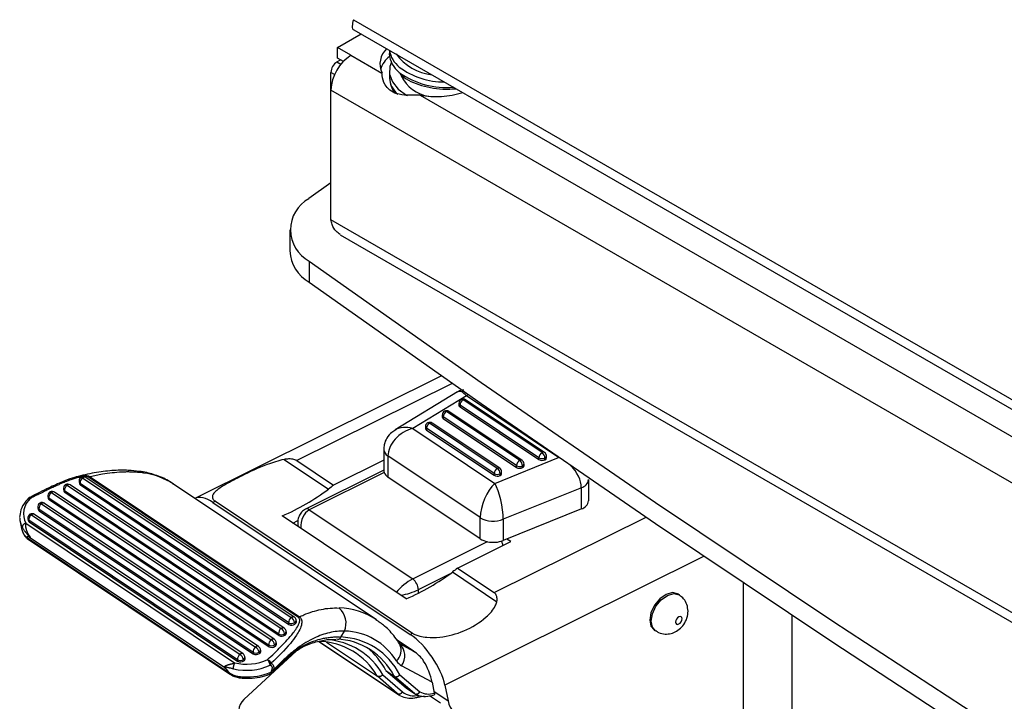
# Model space of a CAD drawing. Units: millimetres. Extents: x 5 to 292, y 5 to 205.
# Drawn here: x 147 to 159, y 81 to 89 of the extents above; entities that cross this region are included whole.
import ezdxf

# ---------------------------------------------------------------- set-up
doc = ezdxf.new("R2010")
doc.units = ezdxf.units.MM

msp = doc.modelspace()

# ---------------------------------------------------------------- linework, layer by layer
at = {"color": 7, "linetype": 'Continuous', "lineweight": 25}
for p, q in [((151.02, 88.908), (188.737, 67.135)), ((151.027, 88.792), (188.866, 66.948)), ((150.836, 88.585), (151.111, 88.744)), ((150.992, 88.495), (150.836, 88.585)), ((150.836, 88.463), (150.836, 88.585)), ((151.437, 88.556), (151.437, 88.516)), ((150.83, 88.418), (150.872, 88.442)), ((150.904, 88.424), (150.836, 88.463)), ((150.992, 88.495), (151.351, 88.288)), ((150.759, 88.091), (150.759, 88.296)), ((151.437, 88.311), (151.437, 88.245)), ((151.437, 88.245), (151.437, 88.232)), ((152.183, 88.106), (152.213, 88.107)), ((188.631, 66.228), (150.759, 88.091)), ((150.759, 86.589), (150.759, 88.091)), ((151.793, 88.033), (188.063, 67.095)), ((150.759, 87.015), (150.505, 86.833)), ((188.631, 64.726), (150.759, 86.589)), ((150.284, 86.472), (150.284, 86.227)), ((150.866, 86.415), (188.66, 64.597)), ((150.507, 86.109), (150.507, 85.864)), ((152.04, 84.779), (149.19, 83.359)), ((152.228, 84.592), (151.506, 84.153)), ((152.33, 84.547), (151.707, 84.168)), ((152.243, 84.459), (152.243, 84.439)), ((153.208, 83.888), (152.293, 84.5)), ((153.236, 83.889), (152.321, 84.501)), ((153.399, 83.832), (152.33, 84.547)), ((152.948, 83.797), (152.099, 84.365)), ((152.976, 83.797), (152.127, 84.366)), ((153.17, 83.828), (152.256, 84.44)), ((152.256, 84.44), (152.256, 84.42)), ((152.256, 84.42), (153.17, 83.808)), ((152.688, 83.705), (151.904, 84.23)), ((152.716, 83.706), (151.932, 84.231)), ((152.049, 84.324), (152.049, 84.304)), ((152.91, 83.737), (152.061, 84.305)), ((152.061, 84.305), (152.061, 84.285)), ((152.061, 84.285), (152.91, 83.717)), ((151.707, 84.168), (152.659, 83.532)), ((151.854, 84.189), (151.854, 84.169)), ((152.65, 83.646), (151.867, 84.17)), ((151.867, 84.17), (151.867, 84.15)), ((151.867, 84.15), (152.65, 83.625)), ((151.372, 83.925), (151.372, 83.676)), ((150.217, 83.81), (150.732, 83.466)), ((150.365, 83.795), (150.79, 83.51)), ((151.372, 83.8), (150.79, 83.51)), ((152.49, 83.134), (151.421, 83.85)), ((151.421, 83.85), (151.421, 83.605)), ((152.659, 83.532), (153.399, 83.832)), ((153.17, 83.808), (153.17, 83.828)), ((153.24, 83.805), (153.24, 83.825)), ((153.258, 83.827), (153.258, 83.847)), ((151.372, 83.685), (150.465, 83.233)), ((151.376, 83.657), (150.509, 83.225)), ((152.738, 83.644), (152.738, 83.665)), ((152.91, 83.717), (152.91, 83.737)), ((152.981, 83.714), (152.981, 83.734)), ((152.998, 83.736), (152.998, 83.756)), ((147.805, 83.606), (147.816, 83.609)), ((147.841, 83.547), (147.845, 83.529)), ((147.882, 83.594), (150.299, 81.976)), ((150.334, 81.982), (147.918, 83.599)), ((150.383, 81.977), (147.956, 83.601)), ((147.969, 83.607), (150.395, 81.984)), ((152.49, 82.889), (151.421, 83.605)), ((152.65, 83.625), (152.65, 83.646)), ((152.721, 83.622), (152.721, 83.643)), ((153.747, 83.331), (153.747, 83.576)), ((147.52, 83.424), (150.068, 81.719)), ((150.103, 81.724), (147.556, 83.429)), ((147.66, 83.462), (147.664, 83.444)), ((150.154, 81.785), (147.672, 83.446)), ((147.672, 83.446), (147.676, 83.428)), ((147.676, 83.428), (150.158, 81.767)), ((147.701, 83.509), (150.183, 81.848)), ((150.219, 81.853), (147.737, 83.514)), ((150.27, 81.913), (147.853, 83.531)), ((147.853, 83.531), (147.857, 83.513)), ((147.857, 83.513), (150.273, 81.895)), ((151.286, 81.95), (148.935, 83.524)), ((153.662, 83.481), (152.757, 83.115)), ((153.662, 83.237), (153.662, 83.481)), ((147.479, 83.377), (147.483, 83.359)), ((150.038, 81.656), (147.491, 83.361)), ((147.491, 83.361), (147.495, 83.343)), ((147.495, 83.343), (150.042, 81.638)), ((149.42, 83.324), (149.392, 83.31)), ((149.392, 83.31), (151.678, 81.78)), ((149.42, 83.324), (151.706, 81.794)), ((147.363, 83.249), (147.367, 83.23)), ((149.857, 81.571), (147.375, 83.232)), ((147.375, 83.232), (147.379, 83.214)), ((147.379, 83.214), (149.861, 81.553)), ((147.405, 83.295), (149.887, 81.634)), ((149.922, 81.639), (147.44, 83.3)), ((150.509, 83.225), (151.707, 82.423)), ((153.662, 83.237), (152.757, 82.87)), ((147.157, 83.087), (147.173, 83.01)), ((147.248, 83.12), (147.251, 83.102)), ((149.676, 81.486), (147.259, 83.104)), ((147.259, 83.104), (147.263, 83.085)), ((147.263, 83.085), (149.68, 81.468)), ((147.289, 83.166), (149.706, 81.549)), ((149.741, 81.554), (147.324, 83.172)), ((151.632, 82.192), (150.195, 83.154)), ((150.319, 83.072), (150.377, 83.101)), ((152.49, 82.889), (152.49, 83.134)), ((152.757, 83.115), (152.757, 82.87)), ((147.225, 83.069), (149.642, 81.451)), ((150.375, 83.071), (150.375, 83.034)), ((147.241, 82.893), (149.595, 81.317)), ((147.242, 82.901), (149.569, 81.343)), ((147.268, 82.909), (149.53, 81.395)), ((151.707, 82.423), (152.575, 82.856)), ((152.227, 82.549), (152.844, 82.856)), ((152.844, 82.856), (152.798, 82.886)), ((152.227, 82.549), (152.651, 82.265)), ((152.169, 82.504), (152.684, 82.159)), ((154.8, 82.237), (154.783, 82.248)), ((150.359, 81.932), (150.356, 81.95)), ((150.244, 81.804), (150.24, 81.822)), ((150.273, 81.895), (150.27, 81.913)), ((150.339, 81.918), (150.343, 81.9)), ((154.505, 81.832), (154.522, 81.822)), ((150.158, 81.767), (150.154, 81.785)), ((150.224, 81.79), (150.227, 81.771)), ((150.874, 81.75), (150.917, 81.819)), ((151.73, 81.576), (151.525, 81.713)), ((151.678, 81.78), (151.706, 81.794)), ((149.947, 81.59), (149.943, 81.608)), ((150.042, 81.638), (150.038, 81.656)), ((150.108, 81.661), (150.112, 81.643)), ((150.128, 81.675), (150.124, 81.693)), ((150.619, 81.7), (151.546, 81.08)), ((150.707, 81.692), (151.298, 81.297)), ((151.553, 81.673), (151.716, 81.585)), ((149.68, 81.468), (149.676, 81.486)), ((149.746, 81.491), (149.75, 81.473)), ((149.752, 81.025), (150.361, 81.591)), ((149.766, 81.505), (149.762, 81.523)), ((149.861, 81.553), (149.857, 81.571)), ((149.927, 81.576), (149.931, 81.558)), ((150.328, 81.572), (150.344, 81.581)), ((151.933, 81.225), (151.578, 81.416)), ((151.526, 81.095), (151.298, 81.297)), ((151.363, 81.313), (151.588, 81.114)), ((151.395, 81.361), (151.493, 81.295)), ((151.395, 81.361), (151.631, 81.16)), ((151.729, 81.094), (151.493, 81.295)), ((151.558, 81.311), (151.79, 81.114)), ((151.631, 81.16), (151.729, 81.094)), ((151.933, 81.225), (151.958, 81.099)), ((152.08, 81.191), (152.117, 81.011)), ((151.755, 81.049), (151.84, 81.069)), ((152.031, 80.982), (151.902, 81.068))]:
    msp.add_line(p, q, dxfattribs=at)
at = {"color": 8, "linetype": 'Continuous', "lineweight": 25}
for p, q in [((150.83, 88.418), (150.876, 88.392)), ((150.802, 88.271), (150.759, 88.296)), ((152.165, 84.691), (150.365, 83.795)), ((152.651, 82.265), (154.412, 83.141)), ((155.084, 82.686), (152.08, 81.191)), ((152.132, 82.477), (151.772, 82.298)), ((151.772, 82.298), (151.772, 82.258)), ((155.539, 82.38), (155.539, 77.321)), ((156.103, 82.003), (156.103, 77.978)), ((151.716, 81.585), (151.526, 81.712)), ((150.622, 81.7), (151.526, 81.095)), ((151.954, 81.121), (152.117, 81.011))]:
    msp.add_line(p, q, dxfattribs=at)
at = {"color": 7, "linetype": 'Continuous', "lineweight": 25, "flags": 128}
for points in [[(151.46, 88.414), (151.444, 88.367), (151.439, 88.276), (151.472, 88.187), (151.539, 88.104), (151.637, 88.033), (151.647, 88.028)], [(150.507, 86.109), (152.5, 84.703), (154.523, 83.311), (156.576, 81.934), (158.658, 80.572), (160.77, 79.225), (162.911, 77.894), (165.08, 76.577), (167.277, 75.277), (169.503, 73.992), (171.756, 72.724), (174.036, 71.471), (176.342, 70.236), (178.676, 69.017), (181.035, 67.814), (183.42, 66.629), (185.831, 65.461), (188.266, 64.311)], [(150.507, 85.864), (152.5, 84.458), (154.523, 83.066), (156.576, 81.689), (158.658, 80.327), (160.77, 78.98), (162.911, 77.649), (165.08, 76.332), (167.277, 75.032), (169.503, 73.747), (171.756, 72.479), (174.036, 71.226), (176.342, 69.991), (178.676, 68.772), (181.035, 67.569), (183.42, 66.384), (185.831, 65.216), (188.266, 64.066)], [(154.783, 82.248), (154.778, 82.251), (154.717, 82.265), (154.644, 82.244), (154.572, 82.193), (154.51, 82.118), (154.469, 82.031), (154.455, 81.946), (154.469, 81.875), (154.505, 81.832)], [(154.829, 81.961), (154.826, 81.975), (154.818, 81.984), (154.806, 81.987), (154.791, 81.983), (154.777, 81.972), (154.765, 81.957), (154.756, 81.94), (154.753, 81.923), (154.756, 81.909), (154.765, 81.9), (154.777, 81.897), (154.791, 81.901), (154.806, 81.911), (154.818, 81.926), (154.826, 81.944), (154.829, 81.961)], [(149.752, 81.025), (149.727, 80.998), (149.708, 80.969), (149.696, 80.938), (149.691, 80.907), (149.693, 80.878), (149.703, 80.851), (149.719, 80.827), (149.742, 80.807)], [(151.564, 81.069), (151.546, 81.08), (151.526, 81.095)]]:
    msp.add_lwpolyline(points, dxfattribs=at)
at = {"color": 8, "linetype": 'Continuous', "lineweight": 25, "flags": 128}
for points in [[(148.538, 83.671), (148.562, 83.666), (148.589, 83.652)], [(147.861, 83.598), (147.861, 83.598), (147.865, 83.6), (147.87, 83.599), (147.876, 83.597), (147.882, 83.594)], [(147.499, 83.428), (147.499, 83.429), (147.503, 83.43), (147.508, 83.429), (147.514, 83.427), (147.52, 83.424)], [(147.68, 83.513), (147.68, 83.514), (147.684, 83.515), (147.689, 83.514), (147.695, 83.512), (147.701, 83.509)], [(147.279, 83.358), (147.276, 83.362), (147.272, 83.364), (147.269, 83.366), (147.266, 83.366), (147.264, 83.366)], [(147.383, 83.299), (147.384, 83.3), (147.388, 83.301), (147.393, 83.301), (147.398, 83.299), (147.405, 83.295)], [(147.267, 83.171), (147.268, 83.171), (147.272, 83.172), (147.277, 83.172), (147.283, 83.17), (147.289, 83.166)], [(154.522, 81.821), (154.486, 81.864), (154.471, 81.935), (154.486, 82.02), (154.527, 82.107), (154.588, 82.182), (154.661, 82.233), (154.733, 82.254), (154.795, 82.24), (154.8, 82.237)], [(150.064, 81.327), (150.064, 81.327), (150.066, 81.329), (150.066, 81.332), (150.066, 81.337), (150.065, 81.344)]]:
    msp.add_lwpolyline(points, dxfattribs=at)
at = {"color": 7, "linetype": 'Continuous', "lineweight": 25}
for centre, radius, start, end in [((151.575, 88.394), 0.247, 133.2131, 205.3011), ((151.741, 88.599), 0.306, 188.2871, 231.9556), ((151.266, 88.068), 0.507, 122.6055, 177.3945), ((151.626, 88.24), 0.306, 127.6642, 162.6148), ((151.736, 88.533), 0.3, 183.4277, 232.1912), ((150.913, 88.289), 0.154, 122.6055, 177.3945), ((151.954, 88.436), 0.42, 205.3172, 261.9669), ((151.975, 89.087), 1.07, 260.2099, 287.026), ((150.704, 86.471), 0.413, 118.8579, 241.4268), ((150.729, 86.249), 0.445, 182.923, 240.0406), ((152.293, 84.459), 0.05, 116.4719, 180), ((152.328, 84.436), 0.0723, 118.369, 176.85), ((152.293, 84.459), 0.05, 56.208, 116.4719), ((152.099, 84.324), 0.05, 116.4719, 180), ((152.133, 84.301), 0.0723, 118.369, 176.85), ((152.099, 84.324), 0.05, 56.208, 116.4719), ((152.267, 84.44), 0.0234, 184.1121, 241.442), ((151.904, 84.189), 0.05, 116.4719, 180), ((151.939, 84.166), 0.0723, 118.369, 176.85), ((151.904, 84.189), 0.05, 56.208, 116.4719), ((152.072, 84.305), 0.0234, 184.1121, 241.442), ((151.878, 84.17), 0.0234, 184.1121, 241.442), ((153.242, 83.824), 0.0723, 118.369, 176.85), ((153.158, 83.822), 0.0823, 2.0838, 52.956), ((153.208, 83.847), 0.05, 0, 56.208), ((152.982, 83.733), 0.0723, 118.369, 176.85), ((152.898, 83.731), 0.0823, 2.0838, 52.956), ((152.948, 83.756), 0.05, 0, 56.208), ((153.208, 83.895), 0.0764, 240.0691, 295.054), ((153.208, 83.874), 0.0764, 240.0691, 295.054), ((153.232, 83.83), 0.0265, 289.7964, 353.3449), ((151.478, 83.699), 0.11, 202.4549, 238.5895), ((152.723, 83.642), 0.0723, 118.369, 176.85), ((152.639, 83.64), 0.0823, 2.0838, 52.956), ((152.688, 83.665), 0.05, 0, 56.208), ((152.948, 83.803), 0.0764, 240.0691, 295.054), ((152.948, 83.783), 0.0764, 240.0691, 295.054), ((152.972, 83.739), 0.0265, 289.7964, 353.3449), ((147.89, 83.557), 0.05, 125.7535, 191.914), ((147.921, 83.537), 0.0688, 124.6034, 185.2114), ((147.89, 83.557), 0.05, 116.4719, 125.7535), ((147.89, 83.557), 0.05, 56.208, 116.4719), ((147.987, 83.56), 0.0512, 110.3547, 126.2551), ((152.688, 83.712), 0.0764, 240.0691, 295.054), ((152.688, 83.692), 0.0764, 240.0691, 295.054), ((152.712, 83.647), 0.0265, 289.7964, 353.3449), ((147.528, 83.388), 0.05, 125.7535, 191.914), ((147.559, 83.367), 0.0688, 124.6034, 185.2114), ((147.528, 83.388), 0.05, 116.4719, 125.7535), ((147.528, 83.388), 0.05, 56.208, 116.4719), ((147.709, 83.473), 0.05, 125.7535, 191.914), ((147.69, 83.45), 0.0265, 193.4737, 238.2585), ((147.74, 83.452), 0.0688, 124.6034, 185.2114), ((147.709, 83.473), 0.05, 116.4719, 125.7535), ((147.709, 83.473), 0.05, 56.208, 116.4719), ((147.871, 83.535), 0.0265, 193.4737, 238.2585), ((149.11, 85.644), 2.716, 293.5542, 306.6777), ((151.624, 82.377), 1.407, 126.3588, 129.3381), ((147.428, 83.18), 0.232, 129.8469, 208.706), ((147.287, 83.322), 0.05, 117.7189, 135.6507), ((147.412, 83.259), 0.05, 56.208, 116.4719), ((147.509, 83.365), 0.0265, 193.4737, 238.2585), ((153.632, 83.348), 0.116, 284.655, 351.3458), ((147.412, 83.259), 0.05, 125.7535, 191.914), ((147.393, 83.237), 0.0265, 193.4737, 238.2585), ((147.444, 83.238), 0.0688, 124.6034, 185.2114), ((147.412, 83.259), 0.05, 116.4719, 125.7535), ((147.371, 83.132), 0.218, 180.6113, 211.0856), ((147.297, 83.13), 0.05, 125.7535, 191.914), ((147.277, 83.108), 0.0265, 193.4737, 238.2585), ((147.328, 83.11), 0.0688, 124.6034, 185.2114), ((147.297, 83.13), 0.05, 116.4719, 125.7535), ((147.297, 83.13), 0.05, 56.208, 116.4719), ((152.643, 83.4), 0.307, 240.1532, 291.6514), ((147.28, 82.936), 0.0516, 211.6562, 222.71), ((147.304, 82.928), 0.0406, 200.6888, 207.7946), ((152.619, 83.091), 0.239, 237.5013, 259.3885), ((152.641, 83.174), 0.326, 258.2294, 290.769), ((152.573, 82.773), 0.186, 19.4968, 28.8013), ((153.061, 81.416), 1.407, 126.3588, 129.3381), ((150.547, 84.682), 2.716, 293.5542, 306.6777), ((151.608, 82.292), 0.165, 2.0838, 52.956), ((150.704, 81.91), 0.231, 336.7819, 49.5272), ((150.338, 81.92), 0.0688, 124.6034, 185.2114), ((150.238, 81.891), 0.105, 15.1828, 54.3542), ((150.307, 81.94), 0.05, 11.914, 56.208), ((150.413, 81.936), 0.0512, 110.3547, 126.2551), ((150.222, 81.791), 0.0688, 124.6034, 185.2114), ((150.122, 81.762), 0.105, 15.1828, 54.3542), ((150.191, 81.811), 0.05, 11.914, 56.208), ((150.301, 81.971), 0.0654, 241.6446, 306.2997), ((150.304, 81.953), 0.0654, 241.6446, 306.2997), ((150.327, 81.928), 0.0324, 299.3606, 7.0115), ((150.107, 81.662), 0.0688, 124.6034, 185.2114), ((150.006, 81.633), 0.105, 15.1828, 54.3542), ((150.075, 81.683), 0.05, 11.914, 56.208), ((150.185, 81.842), 0.0654, 241.6446, 306.2997), ((150.189, 81.824), 0.0654, 241.6446, 306.2997), ((150.212, 81.8), 0.0324, 299.3606, 7.0115), ((150.792, 80.942), 0.785, 26.714, 87.6211), ((150.841, 80.946), 0.805, 27.0032, 87.6287), ((150.901, 81.095), 0.724, 31.4611, 88.7363), ((149.926, 81.577), 0.0688, 124.6034, 185.2114), ((149.825, 81.548), 0.105, 15.1828, 54.3542), ((149.894, 81.598), 0.05, 11.914, 56.208), ((150.069, 81.714), 0.0654, 241.6446, 306.2997), ((150.073, 81.695), 0.0654, 241.6446, 306.2997), ((150.096, 81.671), 0.0324, 299.3606, 7.0115), ((150.6, 80.896), 0.804, 29.9054, 88.3496), ((150.674, 80.994), 0.81, 26.9754, 51.3765), ((151.427, 81.531), 0.19, 322.8323, 48.5253), ((149.781, 82.031), 0.596, 256.5659, 294.3525), ((149.745, 81.492), 0.0688, 124.6034, 185.2114), ((149.707, 81.544), 0.0654, 241.6446, 306.2997), ((149.644, 81.463), 0.105, 15.1828, 54.3542), ((149.713, 81.513), 0.05, 11.914, 56.208), ((149.734, 81.501), 0.0324, 299.3606, 7.0115), ((149.888, 81.629), 0.0654, 241.6446, 306.2997), ((149.892, 81.611), 0.0654, 241.6446, 306.2997), ((149.915, 81.586), 0.0324, 299.3606, 7.0115), ((149.874, 81.38), 0.186, 13.3761, 35.2649), ((149.985, 81.405), 0.092, 26.2521, 63.4596), ((149.565, 81.368), 0.0447, 139.3707, 142.9708), ((149.78, 82.032), 0.668, 257.2017, 294.3133), ((149.711, 81.526), 0.0654, 241.6446, 306.2997), ((149.998, 81.469), 0.0738, 321.6041, 341.8339), ((150.077, 81.402), 0.0379, 264.9117, 291.9557), ((151.655, 81.556), 0.159, 211.2504, 241.329), ((149.57, 81.366), 0.0231, 266.9817, 280.7089), ((149.7, 81.296), 0.0186, 184.7802, 250.4901), ((150.044, 81.372), 0.05, 293.5244, 314.835), ((150.068, 81.383), 0.0393, 265.6395, 293.6592), ((150.068, 81.348), 0.0154, 316.2087, 357.9455), ((151.547, 81.139), 0.0484, 243.8751, 328.4317), ((151.718, 81.273), 0.205, 230.8752, 286.5916), ((151.891, 81.302), 0.213, 241.6778, 288.2871), ((152.328, 81.039), 0.213, 187.5155, 273.0283)]:
    msp.add_arc(centre, radius, start, end, dxfattribs=at)
at = {"color": 8, "linetype": 'Continuous', "lineweight": 25}
for centre, radius, start, end in [((151.995, 88.862), 0.595, 216.118, 263.8874), ((152.082, 89.083), 0.898, 233.8191, 269.8025), ((151.716, 88.256), 0.28, 184.919, 229.3081), ((152.096, 89.049), 0.928, 234.1357, 275.3825), ((152.267, 84.461), 0.0234, 184.1121, 241.442), ((152.279, 84.483), 0.0225, 49.7314, 110.2654), ((152.308, 84.477), 0.0274, 60.9604, 122.0308), ((152.084, 84.348), 0.0225, 49.7314, 110.2654), ((152.113, 84.342), 0.0274, 60.9604, 122.0308), ((151.89, 84.213), 0.0225, 49.7314, 110.2654), ((151.919, 84.207), 0.0274, 60.9604, 122.0308), ((152.072, 84.326), 0.0234, 184.1121, 241.442), ((151.878, 84.191), 0.0234, 184.1121, 241.442), ((151.466, 83.933), 0.0944, 184.2756, 241.1416), ((153.222, 83.866), 0.0267, 60.1223, 122.8689), ((152.963, 83.774), 0.0267, 60.1223, 122.8689), ((153.232, 83.85), 0.0265, 289.7964, 353.3449), ((148.487, 82.847), 0.811, 56.5232, 82.7708), ((152.703, 83.683), 0.0267, 60.1223, 122.8689), ((152.712, 83.668), 0.0265, 289.7964, 353.3449), ((152.972, 83.759), 0.0265, 289.7964, 353.3449), ((147.867, 83.553), 0.0265, 193.4737, 238.2585), ((147.904, 83.571), 0.0311, 63.4767, 133.7434), ((153.632, 83.593), 0.116, 284.6506, 351.3842), ((147.542, 83.401), 0.0311, 63.4767, 133.7434), ((147.686, 83.468), 0.0265, 193.4737, 238.2585), ((147.723, 83.486), 0.0311, 63.4767, 133.7434), ((147.266, 83.337), 0.025, 58.2016, 126.7929), ((147.505, 83.383), 0.0265, 193.4737, 238.2585), ((147.389, 83.255), 0.0265, 193.4737, 238.2585), ((147.426, 83.273), 0.0311, 63.4767, 133.7434), ((150.48, 83.191), 0.0449, 49.727, 110.309), ((147.273, 83.126), 0.0265, 193.4737, 238.2585), ((147.31, 83.144), 0.0311, 63.4767, 133.7434), ((150.83, 81.256), 0.831, 56.7164, 88.314), ((150.321, 81.954), 0.0311, 63.4767, 133.7434), ((150.323, 81.946), 0.0324, 299.3606, 7.0115), ((150.205, 81.825), 0.0311, 63.4767, 133.7434), ((150.208, 81.818), 0.0324, 299.3606, 7.0115), ((150.089, 81.696), 0.0311, 63.4767, 133.7434), ((150.652, 80.902), 0.821, 30.0642, 85.8315), ((150.837, 81.761), 0.0386, 271.941, 344.1314), ((149.908, 81.612), 0.0311, 63.4767, 133.7434), ((149.911, 81.604), 0.0324, 299.3606, 7.0115), ((150.092, 81.689), 0.0324, 299.3606, 7.0115), ((151.411, 81.595), 0.163, 311.2941, 25.5757), ((149.727, 81.527), 0.0311, 63.4767, 133.7434), ((149.73, 81.519), 0.0324, 299.3606, 7.0115), ((151.745, 81.079), 0.0314, 288.6591, 354.6723)]:
    msp.add_arc(centre, radius, start, end, dxfattribs=at)
for centre, major_axis, ratio, start_param, end_param in [((152.33, 84.302), (-0.092, 0.294), 0.365901, 5.574827, 6.373505), ((152.33, 84.302), (0.103, 0.29), 0.400086, 0.608393, 0.722958), ((151.707, 83.923), (0.245, -0.19), 0.714279, 2.076535, 2.868446), ((153.399, 83.587), (-0.217, 0.225), 0.658964, 3.740825, 4.760656), ((150.575, 83.018), (-0.021, 0.22), 0.744157, 0.276903, 1.534446), ((150.575, 83.018), (0.174, -0.134), 0.735908, 3.671016, 3.879183), ((151.642, 82.304), (0.16, 0.133), 0.305492, 0.915289, 2.172832), ((151.642, 82.304), (0.199, 0.057), 0.249155, 4.270334, 5.353075)]:
    msp.add_ellipse(centre, major_axis=major_axis, ratio=ratio, start_param=start_param, end_param=end_param, dxfattribs=at)
at = {"color": 7, "linetype": 'Continuous', "lineweight": 25}
for centre, major_axis, ratio, start_param, end_param in [((151.707, 83.923), (0.256, 0.175), 0.728142, 1.11005, 2.680847), ((152.659, 83.287), (0.112, 0.284), 0.440666, 0.729128, 2.299924), ((152.659, 83.287), (-0.061, 0.299), 0.259128, 4.048375, 5.619171), ((149.468, 82.939), (-0.289, 0.414), 0.410311, 5.470909, 6.222023), ((147.632, 83.137), (0.45, 0.157), 0.708629, 3.05468, 3.200253), ((148.197, 80.459), (-0.952, 2.457), 0.081861, 6.196979, 6.33354), ((148.161, 80.429), (-0.909, 2.482), 0.074829, 6.210976, 6.347537), ((151.754, 81.409), (-0.289, 0.414), 0.410311, 3.900113, 5.470909), ((153.187, 81.011), (4.299, 2.606), 0.43372, 2.009842, 2.086691), ((151.611, 81.415), (0.241, -0.145), 0.711264, 0.956044, 1.562959), ((150.389, 78.943), (-0.909, 2.482), 0.074829, 5.996758, 6.097169), ((150.425, 78.974), (-0.952, 2.457), 0.081861, 5.982761, 6.083172), ((151.802, 81.312), (-0.105, 0.267), 0.349047, 4.245006, 5.208888), ((149.862, 81.644), (0.45, 0.157), 0.708629, 4.07196, 4.215869), ((149.867, 81.615), (0.464, 0.1), 0.674306, 4.303459, 5.002501)]:
    msp.add_ellipse(centre, major_axis=major_axis, ratio=ratio, start_param=start_param, end_param=end_param, dxfattribs=at)
for points, knots in [([(151.02, 88.908), (151.013, 88.882), (151.001, 88.829), (151.012, 88.791), (151.027, 88.792), (151.027, 88.792)], [0, 0, 0, 0, 0.499949, 0.999898, 1, 1, 1, 1]), ([(151.793, 88.033), (151.742, 88.032), (151.647, 88.03), (151.526, 88.042), (151.438, 88.086), (151.375, 88.163), (151.353, 88.238), (151.352, 88.279), (151.351, 88.288)], [0, 0, 0, 0, 0.214385, 0.399982, 0.554382, 0.708485, 0.93393, 1, 1, 1, 1]), ([(151.438, 88.228), (151.442, 88.197), (151.449, 88.138), (151.482, 88.087), (151.499, 88.062)], [0, 0, 0, 0, 0.509917, 1, 1, 1, 1]), ([(151.564, 88.275), (151.571, 88.269), (151.603, 88.237), (151.685, 88.191), (151.807, 88.142), (151.946, 88.112), (152.074, 88.099), (152.153, 88.104), (152.183, 88.106)], [0, 0, 0, 0, 0.051405, 0.255151, 0.461154, 0.666945, 0.872336, 1, 1, 1, 1]), ([(150.868, 86.418), (150.851, 86.429), (150.809, 86.455), (150.774, 86.519), (150.763, 86.57), (150.759, 86.589)], [0, 0, 0, 0, 0.317216, 0.755706, 1, 1, 1, 1]), ([(152.297, 84.615), (152.28, 84.612), (152.255, 84.609), (152.234, 84.594), (152.227, 84.588)], [0, 0, 0, 0, 0.650145, 1, 1, 1, 1]), ([(151.511, 84.152), (151.495, 84.143), (151.454, 84.119), (151.406, 84.06), (151.376, 83.99), (151.373, 83.944), (151.372, 83.925)], [0, 0, 0, 0, 0.196851, 0.502683, 0.80452, 1, 1, 1, 1]), ([(150.217, 83.81), (150.151, 83.792), (149.969, 83.741), (149.76, 83.635), (149.578, 83.542), (149.475, 83.482), (149.408, 83.428), (149.381, 83.389), (149.388, 83.353), (149.405, 83.334), (149.418, 83.325), (149.42, 83.324)], [0, 0, 0, 0, 0.156581, 0.431395, 0.579957, 0.732438, 0.812705, 0.912129, 0.952393, 0.993034, 1, 1, 1, 1]), ([(150.365, 83.795), (150.354, 83.8), (150.327, 83.813), (150.273, 83.816), (150.234, 83.812), (150.217, 83.81)], [0, 0, 0, 0, 0.2724, 0.66684, 1, 1, 1, 1]), ([(148.538, 83.669), (148.496, 83.674), (148.397, 83.687), (148.222, 83.682), (148.019, 83.658), (147.876, 83.623), (147.805, 83.606)], [0, 0, 0, 0, 0.191071, 0.457164, 0.729816, 1, 1, 1, 1]), ([(148.589, 83.652), (148.566, 83.655), (148.519, 83.66), (148.452, 83.663), (148.391, 83.664), (148.318, 83.661), (148.225, 83.654), (148.126, 83.64), (148.04, 83.624), (147.993, 83.613), (147.969, 83.607)], [0, 0, 0, 0, 0.129472, 0.259716, 0.349699, 0.439823, 0.617906, 0.790453, 0.895129, 1, 1, 1, 1]), ([(148.931, 83.523), (148.919, 83.532), (148.862, 83.575), (148.746, 83.624), (148.624, 83.659), (148.554, 83.669), (148.539, 83.671)], [0, 0, 0, 0, 0.1079182, 0.5084257, 0.8946015, 1, 1, 1, 1]), ([(151.372, 83.676), (151.372, 83.675), (151.372, 83.673), (151.372, 83.67), (151.373, 83.666), (151.374, 83.662), (151.376, 83.659), (151.376, 83.657)], [0, 0, 0, 0, 0.117006, 0.334856, 0.553733, 0.776166, 1, 1, 1, 1]), ([(147.816, 83.608), (147.798, 83.603), (147.74, 83.588), (147.631, 83.544), (147.468, 83.47), (147.341, 83.407), (147.266, 83.367), (147.264, 83.366)], [0, 0, 0, 0, 0.092447, 0.28913, 0.572644, 0.986645, 1, 1, 1, 1]), ([(147.956, 83.601), (147.954, 83.602), (147.946, 83.607), (147.926, 83.611), (147.902, 83.611), (147.879, 83.608), (147.862, 83.606), (147.848, 83.603), (147.833, 83.6), (147.814, 83.595), (147.792, 83.588), (147.773, 83.582), (147.752, 83.576), (147.728, 83.567), (147.697, 83.555), (147.671, 83.545), (147.644, 83.534), (147.613, 83.52), (147.578, 83.505), (147.553, 83.493), (147.539, 83.486), (147.522, 83.479), (147.489, 83.463), (147.438, 83.438), (147.378, 83.409), (147.327, 83.383), (147.295, 83.366), (147.282, 83.359), (147.279, 83.358)], [0, 0, 0, 0, 0.014526, 0.04299, 0.086855, 0.111867, 0.139162, 0.153921, 0.169375, 0.200354, 0.231453, 0.262653, 0.278272, 0.319266, 0.368514, 0.409591, 0.433495, 0.4873, 0.547118, 0.589006, 0.600977, 0.613436, 0.663279, 0.750528, 0.850286, 0.937611, 0.987522, 1, 1, 1, 1]), ([(147.251, 83.357), (147.239, 83.342), (147.202, 83.301), (147.161, 83.226), (147.155, 83.165), (147.152, 83.135)], [0, 0, 0, 0, 0.214707, 0.616087, 1, 1, 1, 1]), ([(150.465, 83.233), (150.448, 83.222), (150.416, 83.202), (150.387, 83.151), (150.374, 83.105), (150.376, 83.076), (150.377, 83.067)], [0, 0, 0, 0, 0.289621, 0.566384, 0.861294, 1, 1, 1, 1]), ([(147.218, 83.07), (147.216, 83.069), (147.211, 83.066), (147.204, 83.061), (147.198, 83.056), (147.192, 83.05), (147.188, 83.043), (147.185, 83.037), (147.183, 83.03), (147.183, 83.025), (147.183, 83.021), (147.184, 83.02), (147.184, 83.019)], [0, 0, 0, 0, 0.113143, 0.229568, 0.342711, 0.459135, 0.572289, 0.688724, 0.801897, 0.918351, 0.9683, 1, 1, 1, 1]), ([(147.274, 82.91), (147.274, 82.91), (147.27, 82.913), (147.264, 82.919), (147.253, 82.929), (147.243, 82.94), (147.231, 82.953), (147.223, 82.963), (147.216, 82.972), (147.21, 82.979), (147.203, 82.988), (147.197, 82.998), (147.19, 83.008), (147.186, 83.015), (147.184, 83.019)], [0, 0, 0, 0, 0.008047, 0.093393, 0.178812, 0.290956, 0.403278, 0.51617, 0.572713, 0.629284, 0.721511, 0.813894, 0.883603, 1, 1, 1, 1]), ([(147.225, 83.069), (147.224, 83.069), (147.223, 83.07), (147.221, 83.07), (147.22, 83.071), (147.219, 83.07), (147.218, 83.07), (147.218, 83.07)], [0, 0, 0, 0, 0.307983, 0.617802, 0.776049, 0.935653, 1, 1, 1, 1]), ([(147.218, 83.07), (147.218, 83.068), (147.218, 83.064), (147.218, 83.058), (147.218, 83.051), (147.218, 83.045), (147.219, 83.038), (147.22, 83.031), (147.221, 83.023), (147.223, 83.016), (147.225, 83.009), (147.227, 83.001), (147.229, 82.992), (147.232, 82.983), (147.236, 82.974), (147.24, 82.965), (147.244, 82.956), (147.248, 82.949), (147.252, 82.942), (147.256, 82.936), (147.26, 82.929), (147.263, 82.924), (147.266, 82.92), (147.268, 82.917), (147.27, 82.915), (147.271, 82.913), (147.273, 82.911), (147.274, 82.91), (147.274, 82.91)], [0, 0, 0, 0, 0.042093, 0.084297, 0.126816, 0.169433, 0.213144, 0.256947, 0.301017, 0.345172, 0.386488, 0.437057, 0.487734, 0.538728, 0.589822, 0.649264, 0.708854, 0.749132, 0.789453, 0.827147, 0.873619, 0.907353, 0.93199, 0.950039, 0.963284, 0.973012, 0.992958, 1, 1, 1, 1]), ([(147.189, 82.962), (147.19, 82.96), (147.192, 82.955), (147.195, 82.949), (147.198, 82.944), (147.202, 82.938), (147.205, 82.933), (147.209, 82.929), (147.213, 82.924), (147.217, 82.92), (147.221, 82.916), (147.226, 82.913), (147.23, 82.91), (147.234, 82.908), (147.235, 82.908), (147.236, 82.909), (147.236, 82.909)], [0, 0, 0, 0, 0.080108, 0.160422, 0.237759, 0.31522, 0.393019, 0.471475, 0.550028, 0.629238, 0.708787, 0.788479, 0.88981, 0.951139, 0.98753, 1, 1, 1, 1]), ([(147.191, 82.957), (147.197, 82.946), (147.209, 82.921), (147.227, 82.902), (147.24, 82.894), (147.241, 82.893)], [0, 0, 0, 0, 0.451274, 0.942031, 1, 1, 1, 1]), ([(147.266, 82.913), (147.268, 82.912), (147.271, 82.911), (147.274, 82.91), (147.274, 82.91)], [0, 0, 0, 0, 0.906157, 1, 1, 1, 1]), ([(147.274, 82.91), (147.274, 82.91), (147.273, 82.909), (147.272, 82.909), (147.27, 82.909), (147.269, 82.909), (147.268, 82.909), (147.268, 82.909)], [0, 0, 0, 0, 0.085002, 0.396532, 0.539525, 0.734311, 1, 1, 1, 1]), ([(152.753, 82.811), (152.753, 82.812), (152.753, 82.82), (152.75, 82.828), (152.748, 82.835)], [0, 0, 0, 0, 0.143227, 1, 1, 1, 1]), ([(152.684, 82.159), (152.685, 82.176), (152.686, 82.206), (152.676, 82.243), (152.658, 82.259), (152.651, 82.265)], [0, 0, 0, 0, 0.437682, 0.7774, 1, 1, 1, 1]), ([(154.899, 82.048), (154.896, 82.074), (154.891, 82.126), (154.854, 82.194), (154.816, 82.222), (154.799, 82.235)], [0, 0, 0, 0, 0.35755, 0.709247, 1, 1, 1, 1]), ([(150.395, 81.984), (150.412, 81.992), (150.462, 82.015), (150.545, 82.046), (150.647, 82.072), (150.75, 82.087), (150.82, 82.087), (150.855, 82.086)], [0, 0, 0, 0, 0.1104957, 0.3293338, 0.5495005, 0.7739746, 1, 1, 1, 1]), ([(151.706, 81.794), (151.718, 81.787), (151.742, 81.773), (151.8, 81.756), (151.896, 81.741), (152.077, 81.747), (152.317, 81.814), (152.534, 81.947), (152.654, 82.078), (152.678, 82.143), (152.684, 82.159)], [0, 0, 0, 0, 0.036979, 0.073697, 0.137567, 0.258062, 0.507826, 0.785904, 0.94793, 1, 1, 1, 1]), ([(150.026, 81.488), (150.078, 81.538), (150.183, 81.639), (150.311, 81.778), (150.386, 81.884), (150.4, 81.942), (150.396, 81.965), (150.386, 81.974), (150.383, 81.977)], [0, 0, 0, 0, 0.3231165, 0.647529, 0.8690116, 0.9371036, 0.9731824, 1, 1, 1, 1]), ([(150.395, 81.984), (150.401, 81.979), (150.413, 81.969), (150.424, 81.942), (150.421, 81.873), (150.369, 81.779), (150.251, 81.623), (150.145, 81.521), (150.068, 81.446)], [0, 0, 0, 0, 0.033372, 0.07564, 0.149785, 0.373725, 0.543157, 1, 1, 1, 1]), ([(151.558, 81.666), (151.539, 81.694), (151.488, 81.771), (151.397, 81.871), (151.315, 81.927), (151.28, 81.95)], [0, 0, 0, 0, 0.249879, 0.681476, 1, 1, 1, 1]), ([(154.524, 81.824), (154.535, 81.816), (154.566, 81.793), (154.63, 81.781), (154.702, 81.788), (154.769, 81.816), (154.828, 81.864), (154.874, 81.93), (154.896, 81.996), (154.898, 82.035), (154.899, 82.048)], [0, 0, 0, 0, 0.07273, 0.218689, 0.351414, 0.481363, 0.618839, 0.774839, 0.928461, 1, 1, 1, 1]), ([(150.917, 81.819), (150.888, 81.818), (150.83, 81.818), (150.742, 81.802), (150.654, 81.776), (150.563, 81.738), (150.469, 81.687), (150.372, 81.623), (150.293, 81.559), (150.229, 81.503), (150.182, 81.459), (150.136, 81.414), (150.106, 81.382), (150.091, 81.366)], [0, 0, 0, 0, 0.100887, 0.202807, 0.30622, 0.410642, 0.526918, 0.644388, 0.763579, 0.823668, 0.883965, 0.941938, 1, 1, 1, 1]), ([(150.337, 81.591), (150.357, 81.603), (150.398, 81.629), (150.472, 81.668), (150.559, 81.705), (150.644, 81.73), (150.714, 81.743), (150.767, 81.749), (150.82, 81.752), (150.856, 81.751), (150.874, 81.75)], [0, 0, 0, 0, 0.118005, 0.236231, 0.423688, 0.613059, 0.708585, 0.805442, 0.902508, 1, 1, 1, 1]), ([(150.344, 81.581), (150.379, 81.603), (150.464, 81.655), (150.603, 81.701), (150.725, 81.726), (150.796, 81.721), (150.815, 81.72)], [0, 0, 0, 0, 0.231726, 0.556629, 0.880608, 1, 1, 1, 1]), ([(150.079, 81.337), (150.1, 81.357), (150.183, 81.439), (150.269, 81.52), (150.334, 81.58)], [0, 0, 0, 0, 0.248576, 1, 1, 1, 1]), ([(150.33, 81.577), (150.331, 81.578), (150.333, 81.58), (150.336, 81.584), (150.337, 81.588), (150.337, 81.591), (150.337, 81.591)], [0, 0, 0, 0, 0.253617, 0.604028, 0.965209, 1, 1, 1, 1]), ([(149.53, 81.395), (149.529, 81.396), (149.528, 81.398), (149.527, 81.4), (149.526, 81.402), (149.526, 81.403), (149.526, 81.405), (149.526, 81.407), (149.527, 81.409), (149.528, 81.41), (149.53, 81.412), (149.532, 81.414), (149.536, 81.416), (149.54, 81.418), (149.545, 81.42), (149.548, 81.421), (149.552, 81.423), (149.556, 81.424), (149.561, 81.426), (149.567, 81.428), (149.572, 81.43), (149.578, 81.432), (149.584, 81.433), (149.589, 81.435), (149.594, 81.436), (149.598, 81.437), (149.603, 81.438), (149.609, 81.44), (149.615, 81.441), (149.621, 81.442), (149.628, 81.443), (149.634, 81.445), (149.64, 81.445), (149.643, 81.446), (149.645, 81.446)], [0, 0, 0, 0, 0.018255, 0.035971, 0.048425, 0.061428, 0.07534, 0.095655, 0.1177, 0.136719, 0.148367, 0.185388, 0.225879, 0.273112, 0.317546, 0.349409, 0.370175, 0.411757, 0.453445, 0.495321, 0.53752, 0.580042, 0.622763, 0.665599, 0.687046, 0.706268, 0.744755, 0.783339, 0.822109, 0.861205, 0.900639, 0.940289, 0.975093, 1, 1, 1, 1]), ([(149.632, 81.38), (149.631, 81.381), (149.627, 81.382), (149.62, 81.383), (149.611, 81.385), (149.601, 81.387), (149.591, 81.389), (149.581, 81.391), (149.572, 81.394), (149.563, 81.395), (149.557, 81.397), (149.552, 81.398), (149.548, 81.399), (149.543, 81.4), (149.539, 81.401), (149.536, 81.402), (149.534, 81.402), (149.532, 81.402), (149.531, 81.402), (149.53, 81.402), (149.53, 81.402), (149.529, 81.402), (149.529, 81.402), (149.529, 81.401), (149.529, 81.401), (149.529, 81.401), (149.529, 81.401), (149.529, 81.4), (149.529, 81.4), (149.53, 81.399), (149.53, 81.399), (149.53, 81.399), (149.531, 81.398), (149.531, 81.398), (149.531, 81.397)], [0, 0, 0, 0, 0.026741, 0.090981, 0.171451, 0.257587, 0.344214, 0.431428, 0.519091, 0.601495, 0.667508, 0.695031, 0.746886, 0.797171, 0.841037, 0.875221, 0.902947, 0.920263, 0.934316, 0.945779, 0.94887, 0.955093, 0.958244, 0.959982, 0.963498, 0.965287, 0.970707, 0.971294, 0.977317, 0.979808, 0.984868, 0.987429, 0.991341, 1, 1, 1, 1]), ([(149.632, 81.38), (149.632, 81.381), (149.632, 81.383), (149.631, 81.386), (149.631, 81.392), (149.631, 81.4), (149.632, 81.408), (149.633, 81.416), (149.635, 81.424), (149.638, 81.432), (149.641, 81.44), (149.643, 81.444), (149.645, 81.446)], [0, 0, 0, 0, 0.031321, 0.082111, 0.195227, 0.311623, 0.424721, 0.541098, 0.654184, 0.770548, 0.883634, 1, 1, 1, 1]), ([(149.645, 81.446), (149.645, 81.446), (149.645, 81.447), (149.645, 81.448), (149.644, 81.449), (149.643, 81.45), (149.642, 81.451)], [0, 0, 0, 0, 0.152611, 0.305517, 0.529647, 1, 1, 1, 1]), ([(150.074, 81.364), (150.075, 81.365), (150.076, 81.369), (150.078, 81.374), (150.079, 81.379), (150.08, 81.384), (150.081, 81.39), (150.081, 81.396), (150.08, 81.401), (150.078, 81.406), (150.075, 81.41), (150.071, 81.414), (150.068, 81.416), (150.064, 81.419), (150.06, 81.421), (150.057, 81.423), (150.055, 81.423)], [0, 0, 0, 0, 0.066067, 0.132384, 0.19971, 0.267515, 0.323342, 0.437275, 0.49569, 0.551593, 0.665873, 0.72429, 0.792251, 0.860666, 0.930196, 1, 1, 1, 1]), ([(150.068, 81.446), (150.074, 81.441), (150.086, 81.432), (150.096, 81.413), (150.098, 81.391), (150.094, 81.375), (150.091, 81.366)], [0, 0, 0, 0, 0.267278, 0.502099, 0.738034, 1, 1, 1, 1]), ([(150.091, 81.366), (150.09, 81.363), (150.087, 81.357), (150.085, 81.35), (150.084, 81.347)], [0, 0, 0, 0, 0.499935, 1, 1, 1, 1]), ([(149.575, 81.344), (149.575, 81.343), (149.576, 81.342), (149.579, 81.339), (149.586, 81.333), (149.593, 81.329), (149.601, 81.323), (149.608, 81.32), (149.616, 81.316), (149.625, 81.311), (149.634, 81.307), (149.644, 81.304), (149.651, 81.301), (149.659, 81.299), (149.669, 81.296), (149.676, 81.295), (149.681, 81.294)], [0, 0, 0, 0, 0.011645, 0.04782, 0.105943, 0.211583, 0.258299, 0.348156, 0.408833, 0.469563, 0.596757, 0.666648, 0.732794, 0.797186, 0.870253, 1, 1, 1, 1]), ([(149.595, 81.318), (149.597, 81.316), (149.612, 81.306), (149.649, 81.287), (149.686, 81.281), (149.708, 81.277)], [0, 0, 0, 0, 0.073077, 0.42742, 1, 1, 1, 1]), ([(149.694, 81.278), (149.699, 81.277), (149.719, 81.275), (149.741, 81.274), (149.757, 81.273)], [0, 0, 0, 0, 0.250355, 1, 1, 1, 1]), ([(149.745, 81.288), (149.745, 81.288), (149.745, 81.286), (149.746, 81.284), (149.747, 81.28), (149.749, 81.277), (149.751, 81.274), (149.753, 81.273), (149.755, 81.273), (149.755, 81.273)], [0, 0, 0, 0, 0.048524, 0.165425, 0.283345, 0.492754, 0.708232, 0.91756, 1, 1, 1, 1]), ([(149.752, 81.273), (149.773, 81.272), (149.834, 81.269), (149.935, 81.282), (150.018, 81.307), (150.059, 81.324), (150.064, 81.327)], [0, 0, 0, 0, 0.202521, 0.582768, 0.944186, 1, 1, 1, 1]), ([(150.065, 81.344), (150.066, 81.347), (150.069, 81.354), (150.072, 81.36), (150.074, 81.364)], [0, 0, 0, 0, 0.4999292, 1, 1, 1, 1]), ([(151.363, 81.313), (151.362, 81.313), (151.36, 81.31), (151.355, 81.306), (151.348, 81.3), (151.34, 81.296), (151.333, 81.294), (151.325, 81.292), (151.317, 81.291), (151.31, 81.292), (151.303, 81.294), (151.3, 81.296), (151.298, 81.297)], [0, 0, 0, 0, 0.012627, 0.144465, 0.250418, 0.359412, 0.464832, 0.573275, 0.678435, 0.786626, 0.891786, 1, 1, 1, 1]), ([(151.493, 81.295), (151.495, 81.294), (151.499, 81.292), (151.506, 81.29), (151.513, 81.289), (151.52, 81.29), (151.528, 81.291), (151.536, 81.294), (151.543, 81.298), (151.549, 81.302), (151.554, 81.307), (151.557, 81.309), (151.558, 81.311), (151.558, 81.311)], [0, 0, 0, 0, 0.104788, 0.212625, 0.317411, 0.425215, 0.530391, 0.638572, 0.744547, 0.853554, 0.920703, 0.988595, 1, 1, 1, 1]), ([(151.567, 81.068), (151.592, 81.058), (151.642, 81.037), (151.709, 81.04), (151.747, 81.048), (151.755, 81.049)], [0, 0, 0, 0, 0.4273271, 0.882532, 1, 1, 1, 1]), ([(151.729, 81.094), (151.73, 81.094), (151.732, 81.093), (151.735, 81.091), (151.738, 81.09), (151.742, 81.089), (151.747, 81.089), (151.752, 81.089), (151.756, 81.09), (151.759, 81.091), (151.763, 81.092), (151.766, 81.093), (151.77, 81.095), (151.773, 81.097), (151.777, 81.1), (151.78, 81.102), (151.783, 81.105), (151.786, 81.109), (151.789, 81.112), (151.79, 81.113), (151.79, 81.114)], [0, 0, 0, 0, 0.052665, 0.105696, 0.159881, 0.214464, 0.320453, 0.37425, 0.428831, 0.481524, 0.534583, 0.588794, 0.643401, 0.696156, 0.749276, 0.803549, 0.85822, 0.91997, 0.982308, 1, 1, 1, 1]), ([(151.729, 81.094), (151.743, 81.087), (151.782, 81.067), (151.859, 81.055), (151.923, 81.07), (151.956, 81.078)], [0, 0, 0, 0, 0.2198899, 0.5884257, 1, 1, 1, 1]), ([(151.958, 81.099), (151.958, 81.098), (151.959, 81.096), (151.959, 81.092), (151.959, 81.089), (151.959, 81.087), (151.959, 81.084), (151.958, 81.082), (151.957, 81.08), (151.955, 81.079), (151.954, 81.077), (151.953, 81.077), (151.952, 81.077), (151.952, 81.077)], [0, 0, 0, 0, 0.099064, 0.198786, 0.300617, 0.403195, 0.502268, 0.602072, 0.704273, 0.80734, 0.901346, 0.99608, 1, 1, 1, 1])]:
    msp.add_open_spline(points, degree=3, knots=knots, dxfattribs=at)
at = {"color": 8, "linetype": 'Continuous', "lineweight": 25}
for points, knots in [([(147.816, 83.609), (147.817, 83.609), (147.827, 83.612), (147.841, 83.615), (147.864, 83.619), (147.882, 83.621), (147.902, 83.622), (147.919, 83.622), (147.94, 83.62), (147.957, 83.615), (147.966, 83.609), (147.969, 83.607)], [0, 0, 0, 0, 0.022434, 0.181707, 0.26549, 0.433837, 0.518622, 0.642411, 0.75285, 0.914379, 1, 1, 1, 1]), ([(147.242, 82.901), (147.242, 82.9), (147.242, 82.898), (147.242, 82.896), (147.242, 82.894), (147.242, 82.893), (147.241, 82.893), (147.241, 82.893)], [0, 0, 0, 0, 0.144847, 0.2914204, 0.4355673, 0.7332087, 1, 1, 1, 1]), ([(149.595, 81.318), (149.594, 81.318), (149.589, 81.321), (149.583, 81.327), (149.576, 81.333), (149.572, 81.339), (149.57, 81.342), (149.569, 81.343)], [0, 0, 0, 0, 0.074078, 0.391797, 0.702312, 0.850015, 1, 1, 1, 1])]:
    msp.add_open_spline(points, degree=3, knots=knots, dxfattribs=at)

doc.saveas('drawing.dxf')
